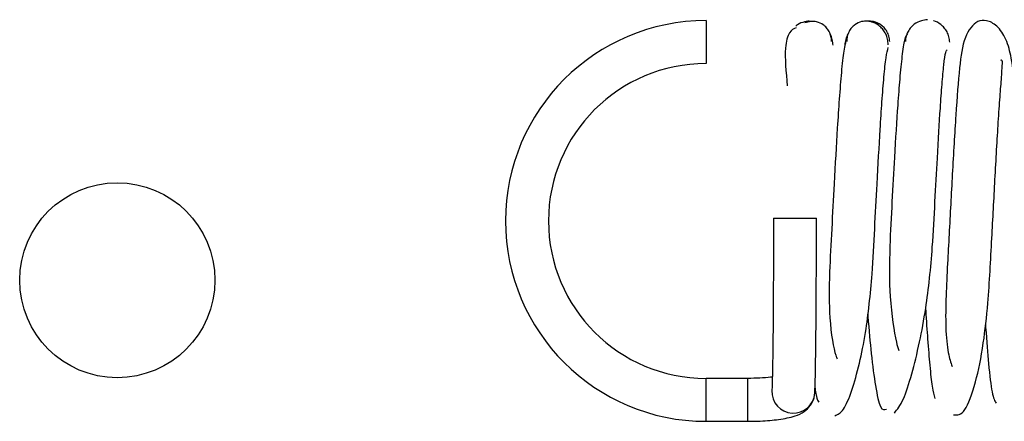
# Paper-space layout 'Top Level(2)' of a CAD drawing. Units: inches. Extents: x 0.1 to 10.8, y 0.2 to 8.4.
# Drawn here: x 2.8 to 2.8, y 2.6 to 2.6 of the extents above; entities that cross this region are included whole.
import ezdxf

# ---------------------------------------------------------------- set-up
doc = ezdxf.new("R2010")
doc.units = ezdxf.units.IN
doc.header["$MEASUREMENT"] = 0

psp = doc.layouts.new('Top Level(2)')

# ---------------------------------------------------------------- linework, layer by layer
at = {"color": 7, "linetype": 'Continuous', "lineweight": 25}
for p, q in [((2.796736561577167, 2.592749445048787), (2.796736561577167, 2.591036994103371)), ((2.799422601201166, 2.584873613584072), (2.801135052146582, 2.584873613584072)), ((2.798407468440272, 2.578479020503656), (2.796736561577167, 2.578479020503656)), ((2.796736561577167, 2.576766569558241), (2.798407468440272, 2.576766569558241))]:
    psp.add_line(p, q, dxfattribs=at)
at = {"color": 8, "linetype": 'Continuous', "lineweight": 25}
for p, q in [((2.796736561577167, 2.576766569558241), (2.796736561577167, 2.578479020503656)), ((2.798407468440272, 2.576766569592712), (2.798407468440272, 2.57847898469406))]:
    psp.add_line(p, q, dxfattribs=at)
at = {"color": 7, "linetype": 'Continuous', "lineweight": 25}
psp.add_circle((2.773275741308878, 2.58239534235516), 0.00388869068854758, dxfattribs=at)
for radius, end in [(0.007991437745273, 269.9999999999976), (0.006278986799857389, 269.9999999999968)]:
    psp.add_arc((2.796736561577167, 2.584758007303514), radius, 90, end, dxfattribs=at)
at = {"color": 8, "linetype": 'Continuous', "lineweight": 25}
psp.add_arc((2.800215111852113, 2.57794923566574), 0.0008562849098305998, 177.2193911930567, 355.8651495352541, dxfattribs=at)
at = {"color": 7, "linetype": 'Continuous', "lineweight": 25}
for points, knots in [([(2.800912035810865, 2.592715492315512), (2.800911688224948, 2.592715571261698), (2.800828801869875, 2.592734397000446), (2.800650297848211, 2.592705115951544), (2.800436548571054, 2.592632295564817), (2.8003359648771, 2.592541196286238), (2.800313864972619, 2.592521180264995)], [0, 0, 0, 0, 0.001674369300614866, 0.3992750036206482, 0.868010762804406, 1, 1, 1, 1]), ([(2.801735845250692, 2.591913726945124), (2.801732030987897, 2.591983637617462), (2.801724505969853, 2.592121561798093), (2.801650800275055, 2.592309816271666), (2.801544208120446, 2.592465058829378), (2.801380080620024, 2.592613908454152), (2.801157241747885, 2.592712205122117), (2.80091113079729, 2.592730145112916), (2.800756483856486, 2.592683045743204), (2.800679160702927, 2.592659496154846)], [0, 0, 0, 0, 0.1277021511428307, 0.2519388524243887, 0.3699918574337135, 0.4801325771475946, 0.6739364395108884, 0.836968887797002, 1, 1, 1, 1]), ([(2.803993759911541, 2.591789422175647), (2.803989894661031, 2.591863619767737), (2.803982270359107, 2.592009976347367), (2.803908431262588, 2.592212568100785), (2.803801714727831, 2.592383496413403), (2.803637513672891, 2.592553699367649), (2.803414823348761, 2.592681777830755), (2.803167771239664, 2.592737239321779), (2.802920722958537, 2.592720732851319), (2.80269804124572, 2.592619398374035), (2.802533825619583, 2.592469578238719), (2.80242709178286, 2.59231341892002), (2.802353226940248, 2.592124414645813), (2.802345584210047, 2.591986076974815), (2.802341709862373, 2.591915949125231)], [0, 0, 0, 0, 0.07647864049921568, 0.1508560038535972, 0.2214926270172354, 0.2873424035093732, 0.4030021391080432, 0.4999578186463747, 0.5969250257359434, 0.7126171480061004, 0.7784855835068761, 0.8491375817992822, 0.9235229500761579, 1, 1, 1, 1]), ([(2.804054131885585, 2.591915799717579), (2.804047720078015, 2.591986041723575), (2.804035023358156, 2.592125135584843), (2.803953520231884, 2.592313875511005), (2.803839290425307, 2.592470053715277), (2.803664977651231, 2.592619403056458), (2.803430306791378, 2.592724532850072), (2.803250345722104, 2.592725490623166), (2.803167957574286, 2.592725929102174)], [0, 0, 0, 0, 0.1497910828920604, 0.2966176692642719, 0.4371100341512125, 0.5689916057487459, 0.8026796382159701, 1, 1, 1, 1]), ([(2.805561799304904, 2.59277341691903), (2.805561764658576, 2.592773422345275), (2.805479529160531, 2.592786301921238), (2.805298617952392, 2.592745404401092), (2.805065302150788, 2.592641097402616), (2.804891708398555, 2.592481358694475), (2.804777859422602, 2.592319194548263), (2.804696729184716, 2.592124265496259), (2.804684257013891, 2.591981633593284), (2.804677954320446, 2.591909555911487)], [0, 0, 0, 0, 8.228090737962049e-05, 0.1952995238141338, 0.4282360975231403, 0.5603292639543239, 0.7013945734713507, 0.8491025747592412, 1, 1, 1, 1]), ([(2.806445336257484, 2.59188782512218), (2.806439042023531, 2.591960611926797), (2.80642658622999, 2.592104651283698), (2.806345470289667, 2.592301505823825), (2.8062316625853, 2.592467519716696), (2.806057989089828, 2.592625001321611), (2.805905453018054, 2.592719757588549), (2.805806430601073, 2.592735117746763), (2.805805496087644, 2.592735262706607)], [0, 0, 0, 0, 0.1869818943438218, 0.3700224505731788, 0.5448420731612562, 0.7085506782346868, 0.9972494783151236, 0.9999999999999999, 0.9999999999999999, 0.9999999999999999, 0.9999999999999999]), ([(2.809069659609409, 2.58950761411971), (2.809033214074019, 2.590110522041531), (2.808978737310259, 2.591011715344764), (2.808721318512209, 2.592013413376323), (2.80834563777269, 2.592565956719961), (2.807910268900946, 2.592786668674171), (2.807448460671723, 2.592733882373903), (2.806994361152283, 2.592105474986655), (2.806822013341535, 2.590861984424558), (2.806687935999831, 2.589073734116561), (2.806552141156848, 2.586711111529798), (2.806443344399325, 2.584622286950132), (2.806353610050572, 2.582969121531109), (2.806287760858358, 2.581674616359941), (2.806273886907573, 2.580436838931504), (2.806371840020401, 2.579443837814165), (2.806488654231827, 2.579113054729925), (2.806544335817775, 2.578955381048696)], [0, 0, 0, 0, 0.09339733035999032, 0.1396051463483055, 0.1836446148878846, 0.2240113328358493, 0.2630074008088151, 0.3383914605003437, 0.4222574322649713, 0.519889673824983, 0.6162907600091464, 0.7060217455620186, 0.7506108232433889, 0.8041345732581416, 0.8664903637676588, 0.9363602408128685, 1, 1, 1, 1]), ([(2.800327278032762, 2.592456545844995), (2.80023296139621, 2.592420560156214), (2.800047894654046, 2.592349949557376), (2.799836845653348, 2.591626118091275), (2.799922065574972, 2.590697973313239), (2.799972639825317, 2.590147160481381)], [0, 0, 0, 0, 0.2970230247731722, 0.5828142897330153, 1, 1, 1, 1]), ([(2.801798695257393, 2.591768062420252), (2.801791459162315, 2.591842204726405), (2.80177712661086, 2.591989058575946), (2.801727440957728, 2.592137956373128), (2.801684380733707, 2.592201782783306), (2.801681487279184, 2.592206071632687)], [0, 0, 0, 0, 0.4874842348942449, 0.9655612321591834, 0.9999999999999999, 0.9999999999999999, 0.9999999999999999, 0.9999999999999999]), ([(2.80240720433904, 2.592238345604298), (2.802401236902762, 2.592229666882074), (2.80235479285242, 2.592162121123202), (2.802302434423311, 2.592009459939254), (2.80228840220381, 2.591863316147916), (2.802281315547784, 2.591789509521714)], [0, 0, 0, 0, 0.0680104680607223, 0.5293197037097448, 1, 1, 1, 1]), ([(2.804766180254416, 2.592231401855595), (2.804726441488325, 2.592178950251191), (2.804650345158554, 2.592078509926079), (2.804546311017194, 2.591396220270915), (2.804454656264848, 2.590490330240417), (2.804353901283896, 2.589176344782761), (2.804251316775486, 2.587496855759293), (2.804147459491103, 2.585541620157762), (2.804038091423104, 2.583553202837557), (2.80403375765576, 2.581583527776079), (2.804258714041026, 2.580112783849545), (2.80438204829486, 2.579695103598517), (2.804412399209888, 2.579592318059109)], [0, 0, 0, 0, 0.1028302422724836, 0.1969110970508279, 0.282415351225126, 0.3595480315464021, 0.4888758281736861, 0.5866778859694689, 0.6835615556044873, 0.8072433730809014, 0.9525651648036407, 1, 1, 1, 1]), ([(2.802325026216754, 2.592043870468115), (2.802290335139729, 2.59190538234698), (2.80222380252072, 2.591639781558794), (2.80212980410555, 2.590751742549159), (2.802044946954835, 2.589683504369403), (2.801949208987675, 2.588220344577846), (2.801849285037681, 2.586439834720078), (2.801745350882472, 2.584446403694767), (2.801638488213681, 2.58251563843272), (2.801631866048074, 2.580744097653799), (2.801836238404106, 2.579528573948868), (2.801945318410874, 2.579298013606171), (2.801965447660673, 2.579255466792421)], [0, 0, 0, 0, 0.1031973504427947, 0.1979180408510222, 0.2842815765726443, 0.3623821342695739, 0.4937547394725531, 0.5933436005274032, 0.6920446043968135, 0.8181068729598184, 0.9664340670731472, 0.9999999999999999, 0.9999999999999999, 0.9999999999999999, 0.9999999999999999]), ([(2.801866531534263, 2.576990241425908), (2.80198192732139, 2.577036263262755), (2.802203624382768, 2.577124679887332), (2.802533220855669, 2.577914949285975), (2.802845006594887, 2.578997060906107), (2.803151174766781, 2.580540875950882), (2.803351796136432, 2.582410469497041), (2.803455606544203, 2.584433439498938), (2.803561709675598, 2.586427905903771), (2.803658456331958, 2.588169334388232), (2.803749065396711, 2.589568054059253), (2.803826852474664, 2.59056229885036), (2.803910465951398, 2.591359609118912), (2.80396736857468, 2.591568301384377), (2.803996892273755, 2.591676580533729)], [0, 0, 0, 0, 0.09381278727441453, 0.1802320498562677, 0.2586414650702172, 0.3284553827086095, 0.4418687394820727, 0.5245791815727515, 0.6061214463000207, 0.7127330504408301, 0.775526640130171, 0.8444097239706775, 0.9192726060139235, 1, 1, 1, 1]), ([(2.804239147840034, 2.577098607885731), (2.804358599577775, 2.577245361797318), (2.80458810437402, 2.577527322756731), (2.804919690065896, 2.578570475061349), (2.805238972215057, 2.579841107224167), (2.805552873606355, 2.581541968421785), (2.805755465305775, 2.583488299265315), (2.805856810850084, 2.585520097469445), (2.805962999561712, 2.587466480700186), (2.806057152733413, 2.589063135625117), (2.806142691447414, 2.590261778133228), (2.806213729853602, 2.591039239986134), (2.806283130769138, 2.591553988314239), (2.806326403401035, 2.591573852665994), (2.806346882323267, 2.591583253538947)], [0, 0, 0, 0, 0.09549302321958288, 0.1834724822861894, 0.2633568423166175, 0.3344548583626223, 0.4498314451547614, 0.5338676848434122, 0.616620782234204, 0.7245819276870019, 0.7879963343012756, 0.8573495667922598, 0.9324901906819787, 1, 1, 1, 1]), ([(2.806598490535485, 2.577027234565707), (2.806746704643035, 2.577015787135272), (2.807026382926101, 2.576994185968267), (2.807466810057089, 2.578170245483335), (2.807787674752, 2.579742807728684), (2.808004428417326, 2.581719030469424), (2.808118737155208, 2.583950795220139), (2.808253379123767, 2.586490794653886), (2.808362246355696, 2.58841418916288), (2.808449364685786, 2.589728483537324), (2.808515710868789, 2.590505253762726), (2.808532407874845, 2.590959805218036), (2.808566851646235, 2.591186987907244), (2.808485004299515, 2.591165629678404), (2.808467618847196, 2.591161092909847)], [0, 0, 0, 0, 0.1296528986479072, 0.2446534995083754, 0.3435320954395129, 0.4261491236347983, 0.5482559186783077, 0.6555870004549608, 0.7705648761982109, 0.8309923083344232, 0.8885529436158692, 0.9407218323434109, 0.9874085379838847, 1, 1, 1, 1]), ([(2.799422601201166, 2.584873613584072), (2.799422466981033, 2.584566676792017), (2.799422075813955, 2.583672149529999), (2.799417693923775, 2.582221686301905), (2.799408151867426, 2.580665672889621), (2.799394500628452, 2.57937434401632), (2.799378773950137, 2.578478401146263), (2.799366017701748, 2.578097715825259), (2.799360717011771, 2.578005960779827), (2.799359937782214, 2.577992472301215)], [0, 0, 0, 0, 0.09426375103152897, 0.2747194122710675, 0.4554662731598573, 0.6360657323017774, 0.816247675772212, 0.9729874331864162, 1, 1, 1, 1]), ([(2.80106915601164, 2.577887299659075), (2.801072907808571, 2.577962202548363), (2.801083538730737, 2.578174443989136), (2.801098264740832, 2.578810637300744), (2.801113807396616, 2.579924392632414), (2.801125611875535, 2.581370182702475), (2.801133522253175, 2.58305072466924), (2.801134535766946, 2.584258340187084), (2.801135052146581, 2.584873613584072)], [0, 0, 0, 0, 0.09454637187091021, 0.2679023249518829, 0.4507551493368611, 0.6317734707689414, 0.8123906291753729, 1, 1, 1, 1]), ([(2.805485146737544, 2.581259701909545), (2.805486463716393, 2.581236682217179), (2.80551295273189, 2.580773676309316), (2.805567854293233, 2.579993761832811), (2.805652954355971, 2.578921925192048), (2.805747457143386, 2.578061150774564), (2.805814435270443, 2.577811497506955), (2.805849360841135, 2.577681316457865)], [0, 0, 0, 0, 0.01114688409749888, 0.2242025266565039, 0.4598332029925178, 0.7183314242532729, 1, 1, 1, 1]), ([(2.803176820534054, 2.581096892942782), (2.803180280440213, 2.581047706028114), (2.803223509149243, 2.580433155596932), (2.803324629970828, 2.579369337969622), (2.803490312236506, 2.578064690496947), (2.803692331005502, 2.577179406047136), (2.803843088101034, 2.577224134146089), (2.803921780861608, 2.577247481488842)], [0, 0, 0, 0, 0.01796512942786797, 0.2244596578302822, 0.4570895819434885, 0.7166095606329126, 1, 1, 1, 1]), ([(2.807870379450894, 2.580647361056225), (2.807873040271712, 2.580604787590216), (2.807912480482476, 2.579973739283242), (2.80799820796131, 2.578951788898899), (2.808135992748917, 2.577738345039463), (2.8082418074636, 2.577580401557861), (2.808297971782724, 2.577496568339288)], [0, 0, 0, 0, 0.02058998573958932, 0.3051965663041178, 0.631212332844165, 1, 1, 1, 1]), ([(2.799378205915993, 2.578537433260523), (2.799352866003312, 2.578533505298168), (2.799218952425862, 2.578512747235675), (2.798880756293262, 2.578486495697187), (2.798564869817365, 2.578481506529335), (2.798407468440272, 2.578479020503656)], [0, 0, 0, 0, 0.1048209148676989, 0.5539460170154473, 1, 1, 1, 1]), ([(2.801078501120265, 2.578095348429817), (2.801092496652409, 2.577995341048554), (2.801143559064728, 2.577630466166746), (2.801197198448827, 2.577574629223448), (2.801236135986885, 2.577534096448113)], [0, 0, 0, 0, 0.2740867794681127, 1, 1, 1, 1]), ([(2.798407468440272, 2.576766569558241), (2.798571850274209, 2.576768727058168), (2.799002444296062, 2.576774378574207), (2.799683609010271, 2.576836306267367), (2.800218993941305, 2.576944790342879), (2.8006139585514, 2.577112752115085), (2.800899413559815, 2.577374125123259), (2.80103920247402, 2.577646743995259), (2.80106132548723, 2.577824413030409), (2.801069156011641, 2.577887299659075)], [0, 0, 0, 0, 0.1329385576112006, 0.3482291613994338, 0.5877474845162307, 0.7412230240379885, 0.8468939161747017, 0.9458075210909194, 1, 1, 1, 1])]:
    psp.add_open_spline(points, degree=3, knots=knots, dxfattribs=at)

doc.saveas('drawing.dxf')
